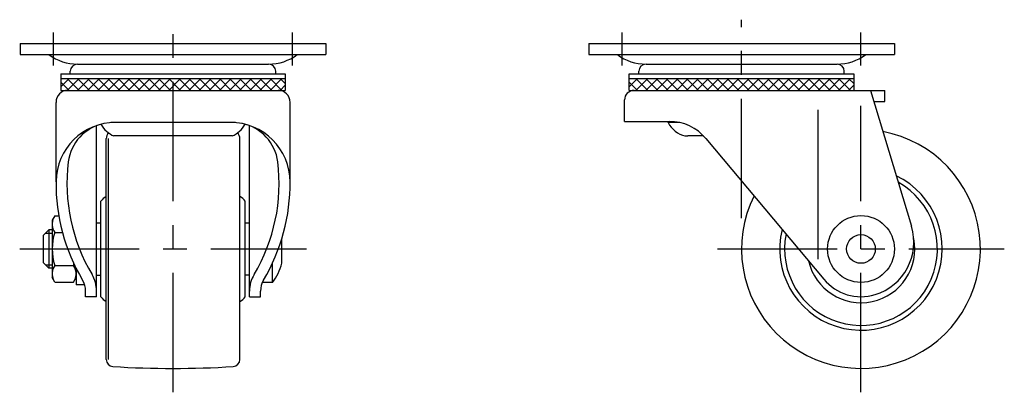
# Model space of a CAD drawing. Extents: x 10 to 487, y 10 to 322.
# Drawn here: x 281 to 487, y 140 to 218 of the extents above; entities that cross this region are included whole.
import ezdxf

# ---------------------------------------------------------------- set-up
doc = ezdxf.new("R2010")
doc.units = 0
doc.header["$LTSCALE"] = 20
doc.header["$MEASUREMENT"] = 0
doc.linetypes.add('CENTER', pattern=[2, 1.25, -0.25, 0.25, -0.25])
for name, color, linetype in [('1', 7, 'CONTINUOUS'), ('2', 4, 'CONTINUOUS'), ('4', 1, 'CENTER')]:
    doc.layers.add(name, color=color, linetype=linetype)

msp = doc.modelspace()

# ---------------------------------------------------------------- linework, layer by layer
at = {"layer": '1', "linetype": 'Continuous'}
for p, q in [((281, 213), (345, 213)), ((281, 213), (281, 210.7)), ((345, 213), (345, 210.7)), ((400, 213), (464, 213)), ((400, 213), (400, 210.7)), ((464, 213), (464, 210.7)), ((281, 210.7), (345, 210.7)), ((400, 210.7), (464, 210.7)), ((293, 208.7), (333, 208.7)), ((412, 208.7), (452, 208.7)), ((289.5, 206.7), (336.5, 206.7)), ((289.5, 206.7), (289.5, 203.2)), ((291.5, 206.7), (291.5, 207.2)), ((334.5, 206.7), (334.5, 207.2)), ((336.5, 206.7), (336.5, 203.2)), ((408.5, 206.7), (455.5, 206.7)), ((408.5, 203.2), (408.5, 206.7)), ((410.5, 206.7), (410.5, 207.2)), ((453.5, 206.7), (453.5, 207.2)), ((455.5, 206.7), (455.5, 203.2)), ((289.5, 205.7), (336.5, 205.7)), ((291.25, 205.7), (289.5, 203.95)), ((291.25, 203.2), (289.5, 204.95)), ((293.37132, 203.2), (290.87132, 205.7)), ((290.87132, 203.2), (293.37132, 205.7)), ((295.492641, 203.2), (292.992641, 205.7)), ((292.992641, 203.2), (295.492641, 205.7)), ((297.613961, 203.2), (295.113961, 205.7)), ((295.113961, 203.2), (297.613961, 205.7)), ((299.735281, 203.2), (297.235281, 205.7)), ((297.235281, 203.2), (299.735281, 205.7)), ((301.856602, 203.2), (299.356602, 205.7)), ((299.356602, 203.2), (301.856602, 205.7)), ((303.977922, 203.2), (301.477922, 205.7)), ((301.477922, 203.2), (303.977922, 205.7)), ((306.099242, 203.2), (303.599242, 205.7)), ((303.599242, 203.2), (306.099242, 205.7)), ((308.220563, 203.2), (305.720563, 205.7)), ((305.720563, 203.2), (308.220563, 205.7)), ((310.341883, 203.2), (307.841883, 205.7)), ((307.841883, 203.2), (310.341883, 205.7)), ((312.463203, 203.2), (309.963203, 205.7)), ((309.963203, 203.2), (312.463203, 205.7)), ((314.584524, 203.2), (312.084524, 205.7)), ((312.084524, 203.2), (314.584524, 205.7)), ((316.705844, 203.2), (314.205844, 205.7)), ((314.205844, 203.2), (316.705844, 205.7)), ((318.827164, 203.2), (316.327164, 205.7)), ((316.327164, 203.2), (318.827164, 205.7)), ((320.948485, 203.2), (318.448485, 205.7)), ((318.448485, 203.2), (320.948485, 205.7)), ((323.069805, 203.2), (320.569805, 205.7)), ((320.569805, 203.2), (323.069805, 205.7)), ((325.191126, 203.2), (322.691126, 205.7)), ((322.691126, 203.2), (325.191126, 205.7)), ((327.312446, 203.2), (324.812446, 205.7)), ((324.812446, 203.2), (327.312446, 205.7)), ((329.433766, 203.2), (326.933766, 205.7)), ((326.933766, 203.2), (329.433766, 205.7)), ((331.555087, 203.2), (329.055087, 205.7)), ((329.055087, 203.2), (331.555087, 205.7)), ((333.676407, 203.2), (331.176407, 205.7)), ((331.176407, 203.2), (333.676407, 205.7)), ((335.797727, 203.2), (333.297727, 205.7)), ((333.297727, 203.2), (335.797727, 205.7)), ((336.5, 204.619048), (335.419048, 205.7)), ((335.419048, 203.2), (336.5, 204.280952)), ((408.5, 205.7), (455.5, 205.7)), ((410.25, 205.7), (408.5, 203.95)), ((410.25, 203.2), (408.5, 204.95)), ((412.37132, 203.2), (409.87132, 205.7)), ((409.87132, 203.2), (412.37132, 205.7)), ((414.492641, 203.2), (411.992641, 205.7)), ((411.992641, 203.2), (414.492641, 205.7)), ((416.613961, 203.2), (414.113961, 205.7)), ((414.113961, 203.2), (416.613961, 205.7)), ((418.735281, 203.2), (416.235281, 205.7)), ((416.235281, 203.2), (418.735281, 205.7)), ((420.856602, 203.2), (418.356602, 205.7)), ((418.356602, 203.2), (420.856602, 205.7)), ((422.977922, 203.2), (420.477922, 205.7)), ((420.477922, 203.2), (422.977922, 205.7)), ((425.099242, 203.2), (422.599242, 205.7)), ((422.599242, 203.2), (425.099242, 205.7)), ((427.220563, 203.2), (424.720563, 205.7)), ((424.720563, 203.2), (427.220563, 205.7)), ((429.341883, 203.2), (426.841883, 205.7)), ((426.841883, 203.2), (429.341883, 205.7)), ((431.463203, 203.2), (428.963203, 205.7)), ((428.963203, 203.2), (431.463203, 205.7)), ((433.584524, 203.2), (431.084524, 205.7)), ((431.084524, 203.2), (433.584524, 205.7)), ((435.705844, 203.2), (433.205844, 205.7)), ((433.205844, 203.2), (435.705844, 205.7)), ((437.827164, 203.2), (435.327164, 205.7)), ((435.327164, 203.2), (437.827164, 205.7)), ((439.948485, 203.2), (437.448485, 205.7)), ((437.448485, 203.2), (439.948485, 205.7)), ((442.069805, 203.2), (439.569805, 205.7)), ((439.569805, 203.2), (442.069805, 205.7)), ((444.191126, 203.2), (441.691126, 205.7)), ((441.691126, 203.2), (444.191126, 205.7)), ((446.312446, 203.2), (443.812446, 205.7)), ((443.812446, 203.2), (446.312446, 205.7)), ((448.433766, 203.2), (445.933766, 205.7)), ((445.933766, 203.2), (448.433766, 205.7)), ((450.555087, 203.2), (448.055087, 205.7)), ((448.055087, 203.2), (450.555087, 205.7)), ((452.676407, 203.2), (450.176407, 205.7)), ((450.176407, 203.2), (452.676407, 205.7)), ((454.797727, 203.2), (452.297727, 205.7)), ((452.297727, 203.2), (454.797727, 205.7)), ((455.5, 204.619048), (454.419048, 205.7)), ((454.419048, 203.2), (455.5, 204.280952)), ((289.5, 203.2), (336.5, 203.2)), ((408.5, 203.2), (462, 203.2)), ((459, 203.2), (467.569264, 174.750045)), ((462, 200.9), (462, 203.2)), ((288.5, 184.069922), (288.5, 200.7)), ((337.5, 184), (337.5, 200.7)), ((407.5, 196.7), (407.5, 201.2)), ((459.692771, 200.9), (462, 200.9)), ((448, 199.098503), (448, 167.88369)), ((297, 160), (297, 195.807635)), ((326.053729, 196.455507), (299.946271, 196.455507)), ((325, 196.5), (301, 196.5)), ((329, 160), (329, 195.807635)), ((407.5, 196.7), (416.880791, 196.7)), ((416.635165, 196.455507), (416.635165, 196.7)), ((419.078536, 196.455507), (416.635166, 196.455507)), ((299, 146.893968), (299, 193.106032)), ((299.5, 146.893968), (299.5, 193.106032)), ((325.362596, 193.661903), (300.637404, 193.661903)), ((327, 146.893968), (327, 193.106032)), ((424.060094, 193.66115), (420.729401, 193.661903)), ((424.54123, 193.127882), (449.229827, 163.705207)), ((297.9, 160), (297.9, 180)), ((328.1, 160), (328.1, 180)), ((288.235898, 176.935097), (287.7, 176.006894)), ((287.7, 176.006894), (287.7, 164.006894)), ((288.235898, 176.935097), (289.078464, 176.935097)), ((297, 175.5), (297.9, 175.5)), ((328.1, 175.5), (329, 175.5)), ((287, 173.999611), (285.8, 172.799611)), ((287.7, 173.999611), (287, 173.999611)), ((287, 173.999611), (287, 165.999611)), ((288.235898, 173.470995), (289.842615, 173.470995)), ((285.8, 172.799611), (285.8, 167.199611)), ((335.8, 166.999611), (335.8, 172.22218)), ((287, 165.999611), (285.8, 167.199611)), ((333.8, 162.999611), (333.8, 167.008276)), ((287.7, 165.999611), (287, 165.999611)), ((288.235898, 166.542792), (292.164102, 166.542792)), ((292.7, 165.978133), (292.7, 162.499611)), ((288.235898, 163.07869), (287.7, 164.006894)), ((288.235898, 163.07869), (292.164102, 163.07869)), ((292.164102, 163.07869), (292.7, 164.006894)), ((297, 164.5), (297.9, 164.5)), ((329, 164.5), (328.1, 164.5)), ((333.8, 162.999611), (331.680174, 162.999611)), ((294.505023, 162.499611), (292.7, 162.499611)), ((294.7, 160), (294.7, 161.189352)), ((331.3, 160), (331.3, 161.189352)), ((297, 160), (294.7, 160)), ((299, 159), (298.9, 159)), ((329, 160), (331.3, 160))]:
    msp.add_line(p, q, dxfattribs=at)
for radius in [7, 3]:
    msp.add_circle((457, 170), radius, dxfattribs=at)
for centre, radius, start, end in [((293, 218.7), 10, 233.130102, 270), ((333, 218.7), 10, 270, 306.869898), ((412, 218.7), 10, 233.130102, 270), ((452, 218.7), 10, 270, 306.869898), ((293, 207.2), 1.5, 90, 180), ((333, 207.2), 1.5, 0, 90), ((412, 207.2), 1.5, 90, 180), ((452, 207.2), 1.5, 0, 90), ((291, 200.7), 2.5, 90, 180), ((335, 200.7), 2.5, 0, 90), ((409.5, 201.2), 2, 90, 180), ((301, 184), 12.5, 90, 179.291678), ((300.377004, 187.068001), 9.369384, 101.478544, 172.941843), ((302.686751, 198.684887), 5.42496, 208.364431, 247.804842), ((325, 184), 12.5, 0, 90), ((323.313249, 198.684887), 5.42496, 292.195158, 331.635569), ((325.622996, 187.068001), 9.369384, 7.058157, 78.521456), ((421.49168, 198.969174), 5.468479, 207.365473, 256.086107), ((416.880791, 186.7), 10, 40.000047, 90), ((300.5, 193.106032), 1.5, 129.55907, 180), ((325.5, 193.106032), 1.5, 0, 50.44093), ((457, 170), 25, 153.574506, 79.401002), ((420.734117, 214.520901), 20.858998, 268.368019, 269.987046), ((327.83549, 183.668228), 37.037541, 172.941843, 210.848972), ((298.16451, 183.668228), 37.037541, 329.151028, 7.058157), ((327.83549, 183.668228), 39.337541, 179.291678, 210.848972), ((298.16451, 183.668228), 39.337541, 329.151028, 0.708322), ((457, 170), 17, 166.025726, 64.239398), ((457, 170), 16, 168.67541, 60.862156), ((300.922222, 177.780556), 3.749635, 120.840008, 143.70737), ((325.077778, 177.780556), 3.749635, 36.29263, 59.159992), ((290.766987, 175.203046), 3.066987, 154.384247, 214.384247), ((299.164102, 170.006894), 11.464102, 162.412046, 197.587954), ((456.557919, 171.433375), 11.5, 287.140775, 16.762554), ((457, 170), 11.25, 192.717472, 11.29497), ((324.8, 169.999611), 11.401754, 322.125016, 344.744881), ((290.766987, 164.810741), 3.066987, 145.615753, 205.615753), ((281.235898, 170.006894), 11.464102, 342.412046, 344.136877), ((289.633013, 164.810741), 3.066987, 334.384247, 34.384247), ((290.2, 161.189352), 4.5, 0, 30.848972), ((290.2, 161.189352), 6.8, 0, 30.848972), ((335.8, 161.189352), 6.8, 149.151028, 180), ((335.8, 161.189352), 4.5, 149.151028, 180), ((457, 170), 10, 219.011714, 287.140775), ((300.922222, 162.219444), 3.749635, 216.29263, 239.159992), ((325.077778, 162.219444), 3.749635, 300.840008, 323.70737), ((300.5, 146.893968), 1.5, 180, 266.389565), ((325.5, 146.893968), 1.5, 273.610435, 0), ((313, 345), 200, 266.389565, 273.610435)]:
    msp.add_arc(centre, radius, start, end, dxfattribs=at)
at = {"layer": '2', "linetype": 'Continuous'}
for p, q in [((286.323889, 173.3235), (287.7, 173.3235)), ((286.323111, 166.6765), (287.7, 166.6765))]:
    msp.add_line(p, q, dxfattribs=at)
at = {"layer": '4', "linetype": 'CENTER'}
for p, q in [((313, 140), (313, 218)), ((432, 176.460269), (432, 218)), ((288, 208.4), (288, 215.3)), ((338, 208.4), (338, 215.3)), ((407, 208.4), (407, 215.3)), ((457, 208.4), (457, 215.3)), ((457, 140), (457, 200)), ((280.9, 170), (340.9, 170)), ((427, 170), (487, 170))]:
    msp.add_line(p, q, dxfattribs=at)

doc.saveas('drawing.dxf')
